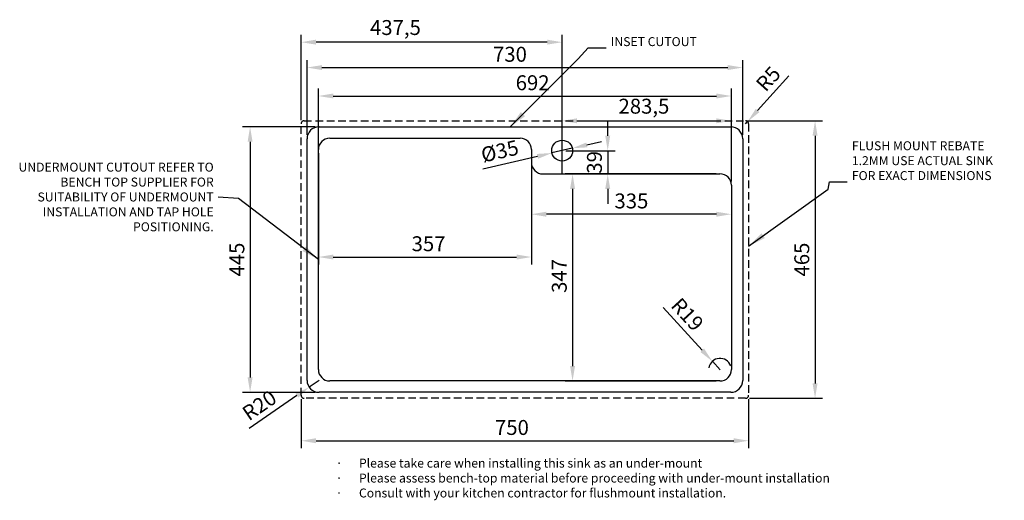
# Model space of a CAD drawing. Units: millimetres. Extents: x -391 to 1259, y -135 to 671.
import ezdxf

# ---------------------------------------------------------------- set-up
doc = ezdxf.new("R2010")
doc.units = ezdxf.units.MM
doc.linetypes.add('DASHED', pattern=[19.05, 12.7, -6.35])
doc.styles.get("Standard").update_dxf_attribs({"font": 'arial.ttf'})
doc.dimstyles.new('ISO-25', dxfattribs={"dimtxt": 2.5, "dimasz": 2.5, "dimexe": 1.25, "dimexo": 0.625, "dimtad": 1, "dimtxsty": 'Standard', "dimcen": 2.5, "dimadec": 0, "dimazin": 0, "dimtfac": 1, "dimtmove": 0, "dimatfit": 3, "dimfxl": 0, "dimarcsym": 0})

# ---------------------------------------------------------------- blocks, each defined once
blk = doc.blocks.new('*D2')
at = {"color": 0, "lineweight": -2}
for p, q in [((90.9, 477.5), (90.9, 603)), ((820.9, 477.5), (820.9, 603)), ((115.9, 590.5), (795.9, 590.5))]:
    blk.add_line(p, q, dxfattribs=at)
at = {"color": 0}
for points in [[(115.9, 594.6), (115.9, 586.3), (90.9, 590.5)], [(795.9, 586.3), (795.9, 594.6), (820.9, 590.5)]]:
    blk.add_solid(points, dxfattribs=at)
at = {"layer": 'Defpoints', "color": 0}
for p in [(820.9, 590.5), (90.9, 471.2), (820.9, 471.2)]:
    blk.add_point(p, dxfattribs=at)
at = {"color": 0, "insert": (430.9, 609.5), "char_height": 25, "attachment_point": 5}
blk.add_mtext('730', dxfattribs=at)
blk = doc.blocks.new('*D3')
at = {"color": 0, "lineweight": -2}
for p, q in [((104.6, 491.2), (-17.1, 491.2)), ((-4.6, 466.2), (-4.6, 71.2)), ((104.6, 46.2), (-17.1, 46.2))]:
    blk.add_line(p, q, dxfattribs=at)
at = {"color": 0}
for points in [[(-0.4, 466.2), (-8.7, 466.2), (-4.6, 491.2)], [(-8.7, 71.2), (-0.4, 71.2), (-4.6, 46.2)]]:
    blk.add_solid(points, dxfattribs=at)
at = {"layer": 'Defpoints', "color": 0}
for p in [(110.9, 491.2), (-4.6, 46.2), (110.9, 46.2)]:
    blk.add_point(p, dxfattribs=at)
at = {"color": 0, "insert": (-23.5, 268.7), "char_height": 25, "attachment_point": 5, "rotation": 90}
blk.add_mtext('445', dxfattribs=at)
blk = doc.blocks.new('*D7')
at = {"color": 0, "lineweight": -2}
for p, q in [((827.8, 501.2), (954.7, 501.2)), ((942.2, 476.2), (942.2, 61.2)), ((832.1, 36.2), (954.7, 36.2))]:
    blk.add_line(p, q, dxfattribs=at)
at = {"color": 0}
for points in [[(946.4, 476.2), (938, 476.2), (942.2, 501.2)], [(938, 61.2), (946.4, 61.2), (942.2, 36.2)]]:
    blk.add_solid(points, dxfattribs=at)
at = {"layer": 'Defpoints', "color": 0}
for p in [(821.5, 501.2), (825.9, 36.2), (942.2, 36.2)]:
    blk.add_point(p, dxfattribs=at)
at = {"color": 0, "insert": (923.2, 268.7), "char_height": 25, "attachment_point": 5, "rotation": 90}
blk.add_mtext('465', dxfattribs=at)
blk = doc.blocks.new('*D8')
at = {"color": 0, "lineweight": -2}
for p, q in [((80.9, 35), (80.9, -47.4)), ((830.9, 35), (830.9, -47.4)), ((105.9, -34.9), (805.9, -34.9))]:
    blk.add_line(p, q, dxfattribs=at)
at = {"color": 0}
for points in [[(105.9, -30.7), (105.9, -39.1), (80.9, -34.9)], [(805.9, -39.1), (805.9, -30.7), (830.9, -34.9)]]:
    blk.add_solid(points, dxfattribs=at)
at = {"layer": 'Defpoints', "color": 0}
for p in [(80.9, 41.2), (830.9, 41.2), (830.9, -34.9)]:
    blk.add_point(p, dxfattribs=at)
at = {"color": 0, "insert": (434.2, -15.9), "char_height": 25, "attachment_point": 5}
blk.add_mtext('750', dxfattribs=at)
blk = doc.blocks.new('*D9')
at = {"color": 0, "lineweight": -2}
for p, q in [((845.9, 518.6), (898, 576.6)), ((825.9, 496.2), (829.2, 500))]:
    blk.add_line(p, q, dxfattribs=at)
at = {"color": 0}
blk.add_solid([(842.8, 521.3), (849, 515.8), (829.2, 500)], dxfattribs=at)
at = {"layer": 'Defpoints', "color": 0}
for p in [(825.9, 496.2), (829.2, 500)]:
    blk.add_point(p, dxfattribs=at)
at = {"color": 0, "insert": (866.2, 569.5), "char_height": 25, "attachment_point": 5, "rotation": 48.0792}
blk.add_mtext('R5', dxfattribs=at)
blk = doc.blocks.new('*D11')
at = {"color": 0, "lineweight": -2}
for p, q in [((109.9, 414.5), (109.9, 555.3)), ((801.9, 414.5), (801.9, 555.3)), ((134.9, 542.8), (776.9, 542.8))]:
    blk.add_line(p, q, dxfattribs=at)
at = {"color": 0}
for points in [[(134.9, 547), (134.9, 538.7), (109.9, 542.8)], [(776.9, 538.7), (776.9, 547), (801.9, 542.8)]]:
    blk.add_solid(points, dxfattribs=at)
at = {"layer": 'Defpoints', "color": 0}
for p in [(801.9, 542.8), (109.9, 408.2), (801.9, 408.2)]:
    blk.add_point(p, dxfattribs=at)
at = {"color": 0, "insert": (468.9, 561.8), "char_height": 25, "attachment_point": 5}
blk.add_mtext('692', dxfattribs=at)
blk = doc.blocks.new('*D13')
at = {"color": 0, "lineweight": -2}
for p, q in [((753.2, 116.7), (687.4, 188.3)), ((782.9, 84.2), (770.1, 98.2))]:
    blk.add_line(p, q, dxfattribs=at)
blk.add_arc((782.9, 84.2), 19, 18.9333, 170.9353, dxfattribs=at)
at = {"color": 0}
blk.add_solid([(750.1, 113.8), (756.2, 119.5), (770.1, 98.2)], dxfattribs=at)
at = {"layer": 'Defpoints', "color": 0}
for p in [(770.1, 98.2), (782.9, 84.2)]:
    blk.add_point(p, dxfattribs=at)
at = {"color": 0, "insert": (725.9, 174.6), "char_height": 25, "attachment_point": 5, "rotation": 312.5255}
blk.add_mtext('R19', dxfattribs=at)
blk = doc.blocks.new('*D14')
at = {"color": 0, "lineweight": -2}
for p, q in [((559.8, 460.8), (584.2, 466.5)), ((535.4, 455.2), (501.3, 447.3)), ((477, 441.7), (385.4, 420.4))]:
    blk.add_line(p, q, dxfattribs=at)
at = {"color": 0}
for points in [[(558.9, 464.9), (560.7, 456.8), (535.4, 455.2)], [(477.9, 437.6), (476, 445.7), (501.3, 447.3)]]:
    blk.add_solid(points, dxfattribs=at)
at = {"layer": 'Defpoints', "color": 0}
for p in [(501.3, 447.3), (535.4, 455.2)]:
    blk.add_point(p, dxfattribs=at)
at = {"color": 0, "insert": (414.6, 447.2), "char_height": 25, "attachment_point": 5, "rotation": 13.0328}
blk.add_mtext('%%c35', dxfattribs=at)
blk = doc.blocks.new('*D15')
at = {"color": 0, "lineweight": -2}
for p, q in [((594.7, 476.2), (594.7, 501.2)), ((524.6, 451.2), (607.2, 451.2)), ((594.7, 451.2), (594.7, 412.2)), ((492.1, 412.2), (607.2, 412.2)), ((594.7, 387.2), (594.7, 362.2))]:
    blk.add_line(p, q, dxfattribs=at)
at = {"color": 0}
for points in [[(590.6, 476.2), (598.9, 476.2), (594.7, 451.2)], [(598.9, 387.2), (590.6, 387.2), (594.7, 412.2)]]:
    blk.add_solid(points, dxfattribs=at)
at = {"layer": 'Defpoints', "color": 0}
for p in [(518.4, 451.2), (485.9, 412.2), (594.7, 412.2)]:
    blk.add_point(p, dxfattribs=at)
at = {"color": 0, "insert": (575.7, 431.6), "char_height": 25, "attachment_point": 5, "rotation": 90}
blk.add_mtext('39', dxfattribs=at)
blk = doc.blocks.new('*D16')
at = {"color": 0, "lineweight": -2}
for p, q in [((80.9, 502.5), (80.9, 645.5)), ((518.4, 413.1), (518.4, 645.5)), ((493.4, 633), (105.9, 633))]:
    blk.add_line(p, q, dxfattribs=at)
at = {"color": 0}
for points in [[(105.9, 637.2), (105.9, 628.9), (80.9, 633)], [(493.4, 628.9), (493.4, 637.2), (518.4, 633)]]:
    blk.add_solid(points, dxfattribs=at)
at = {"layer": 'Defpoints', "color": 0}
for p in [(80.9, 633), (80.9, 496.2), (518.4, 406.9)]:
    blk.add_point(p, dxfattribs=at)
at = {"color": 0, "insert": (239, 654.3), "char_height": 25, "attachment_point": 5}
blk.add_mtext('437,5', dxfattribs=at)
blk = doc.blocks.new('*D20')
at = {"color": 0, "lineweight": -2}
for p, q in [((109.9, 447), (109.9, 260.5)), ((466.9, 447), (466.9, 260.5)), ((134.9, 273), (441.9, 273))]:
    blk.add_line(p, q, dxfattribs=at)
at = {"color": 0}
for points in [[(134.9, 277.1), (134.9, 268.8), (109.9, 273)], [(441.9, 268.8), (441.9, 277.1), (466.9, 273)]]:
    blk.add_solid(points, dxfattribs=at)
at = {"layer": 'Defpoints', "color": 0}
for p in [(109.9, 453.2), (466.9, 453.2), (466.9, 273)]:
    blk.add_point(p, dxfattribs=at)
at = {"color": 0, "insert": (294.5, 292), "char_height": 25, "attachment_point": 5}
blk.add_mtext('357', dxfattribs=at)
blk = doc.blocks.new('*D21')
at = {"color": 0, "lineweight": -2}
for p, q in [((776.6, 412.2), (523.3, 412.2)), ((535.8, 387.2), (535.8, 90.2)), ((776.6, 65.2), (523.3, 65.2))]:
    blk.add_line(p, q, dxfattribs=at)
at = {"color": 0}
for points in [[(540, 387.2), (531.7, 387.2), (535.8, 412.2)], [(531.7, 90.2), (540, 90.2), (535.8, 65.2)]]:
    blk.add_solid(points, dxfattribs=at)
at = {"layer": 'Defpoints', "color": 0}
for p in [(782.9, 412.2), (535.8, 65.2), (782.9, 65.2)]:
    blk.add_point(p, dxfattribs=at)
at = {"color": 0, "insert": (516.8, 241.2), "char_height": 25, "attachment_point": 5, "rotation": 90}
blk.add_mtext('347', dxfattribs=at)
blk = doc.blocks.new('*D22')
at = {"color": 0, "lineweight": -2}
for p, q in [((466.9, 425), (466.9, 332.2)), ((801.9, 387), (801.9, 332.2)), ((776.9, 344.7), (491.9, 344.7))]:
    blk.add_line(p, q, dxfattribs=at)
at = {"color": 0}
for points in [[(491.9, 348.9), (491.9, 340.5), (466.9, 344.7)], [(776.9, 340.5), (776.9, 348.9), (801.9, 344.7)]]:
    blk.add_solid(points, dxfattribs=at)
at = {"layer": 'Defpoints', "color": 0}
for p in [(466.9, 431.2), (801.9, 393.2), (466.9, 344.7)]:
    blk.add_point(p, dxfattribs=at)
at = {"color": 0, "insert": (634.4, 363.7), "char_height": 25, "attachment_point": 5}
blk.add_mtext('335', dxfattribs=at)
blk = doc.blocks.new('*D25')
at = {"color": 0, "lineweight": -2}
for p, q in [((518.4, 457.5), (518.4, 513.7)), ((801.9, 399.5), (801.9, 513.7)), ((543.4, 501.2), (776.9, 501.2))]:
    blk.add_line(p, q, dxfattribs=at)
at = {"color": 0}
for points in [[(543.4, 505.4), (543.4, 497.1), (518.4, 501.2)], [(776.9, 497.1), (776.9, 505.4), (801.9, 501.2)]]:
    blk.add_solid(points, dxfattribs=at)
at = {"layer": 'Defpoints', "color": 0}
for p in [(801.9, 501.2), (518.4, 451.2), (801.9, 393.2)]:
    blk.add_point(p, dxfattribs=at)
at = {"color": 0, "insert": (655.4, 522.5), "char_height": 25, "attachment_point": 5}
blk.add_mtext('283,5', dxfattribs=at)
blk = doc.blocks.new('*D32')
at = {"color": 0, "lineweight": -2}
for p, q in [((110.9, 66.2), (94.4, 54.9)), ((73.8, 40.7), (-6.1, -14.3))]:
    blk.add_line(p, q, dxfattribs=at)
at = {"color": 0}
blk.add_solid([(76.2, 37.3), (71.5, 44.1), (94.4, 54.9)], dxfattribs=at)
at = {"layer": 'Defpoints', "color": 0}
for p in [(110.9, 66.2), (94.4, 54.9)]:
    blk.add_point(p, dxfattribs=at)
at = {"color": 0, "insert": (12.8, 21.8), "char_height": 25, "attachment_point": 5, "rotation": 34.55}
blk.add_mtext('R20', dxfattribs=at)

msp = doc.modelspace()

# ---------------------------------------------------------------- linework, layer by layer
at = {"linetype": 'DASHED'}
for p, q in [((80.893, 41.237), (80.893, 496.237)), ((85.893, 501.237), (825.893, 501.237)), ((830.893, 496.237), (830.893, 41.237)), ((825.893, 36.237), (85.893, 36.237))]:
    msp.add_line(p, q, dxfattribs=at)
for p, q in [((110.897, 491.237), (800.897, 491.237)), ((90.897, 66.237), (90.897, 471.237)), ((128.893, 472.237), (447.893, 472.237)), ((820.897, 471.237), (820.897, 66.237)), ((109.893, 84.237), (109.893, 453.237)), ((466.893, 453.237), (466.893, 431.237)), ((485.893, 412.237), (782.893, 412.237)), ((801.893, 393.237), (801.893, 84.237)), ((782.893, 65.237), (128.893, 65.237)), ((800.897, 46.237), (110.897, 46.237))]:
    msp.add_line(p, q)
msp.add_circle((518.393, 451.237), 17.5)
for centre, start, end in [((85.893, 496.237), 90, 180), ((825.893, 496.237), 0, 90), ((85.893, 41.237), 180, 270), ((825.893, 41.237), 270, 0)]:
    msp.add_arc(centre, 5, start, end, dxfattribs=at)
for centre, radius, start, end in [((110.897, 471.237), 20, 90, 180), ((800.897, 471.237), 20, 0, 90), ((128.893, 453.237), 19, 90, 180), ((447.893, 453.237), 19, 0, 90), ((485.893, 431.237), 19, 180, 270), ((782.893, 393.237), 19, 0, 90), ((128.893, 84.237), 19, 180, 270), ((782.893, 84.237), 19, 270, 0), ((110.897, 66.237), 20, 180, 270), ((800.897, 66.237), 20, 270, 0)]:
    msp.add_arc(centre, radius, start, end)

# ---------------------------------------------------------------- texts
for s, insert, char_height, width, attachment_point in [('{INSET CUTOUT}', (599.848, 621.754), 15, 251.38681, 7), ('{FLUSH MOUNT REBATE 1.2MM USE ACTUAL SINK FOR EXACT DIMENSIONS}', (1003.881, 397.242), 15, 273.12879, 7), ('{UNDERMOUNT CUTOUT REFER TO BENCH TOP SUPPLIER FOR SUITABILITY OF UNDERMOUNT INSTALLATION AND TAP HOLE POSITIONING.}', (-65.568, 371.667), 15, 340.9512, 6), ('\\fSymbol|b0|i0|c0|p34;\\c8210719;\\H6x;·  \\fCalibri|b0|i0|c0|p0;    Please take care when installing this sink as an under-mount\\P\\fSymbol|b0|i0|c0|p34;·  \\fCalibri|b0|i0|c0|p0;    Please assess bench-top material before proceeding with under-mount installation\\P\\fSymbol|b0|i0|c0|p34;·  \\fCalibri|b0|i0|c0|p0;    Consult with your kitchen contractor for flushmount installation.}', (138.869, -64.923), 2.5, 896.26905, 1)]:
    msp.add_mtext(s, dxfattribs=dict(insert=insert, char_height=char_height, width=width, attachment_point=attachment_point))

# ---------------------------------------------------------------- dimensions: what is measured, and where the dimension line sits
for base, p1, p2, picture, middle in [((80.893, 633.025), (518.393, 406.862), (80.893, 496.237), '*D16', (238.958, 633.025)), ((820.897, 590.457), (90.897, 471.237), (820.897, 471.237), '*D2', (430.897, 590.457)), ((801.893, 542.823), (109.893, 408.237), (801.893, 408.237), '*D11', (468.923, 542.823)), ((801.893, 501.237), (518.393, 451.237), (801.893, 393.237), '*D25', (655.392, 501.237)), ((466.893, 272.971), (109.893, 453.237), (466.893, 453.237), '*D20', (294.463, 272.971)), ((830.893, -34.889), (80.893, 41.237), (830.893, 41.237), '*D8', (434.204, -34.889))]:
    dim = msp.add_linear_dim(base=base, p1=p1, p2=p2, dimstyle='ISO-25', override={"dimscale": 10})
    dim.commit()
    dim.dimension.update_dxf_attribs({"geometry": picture, "text_midpoint": middle, "dimtype": 160})
for center, mpoint, picture, middle in [((825.893, 496.237), (829.234, 499.957), '*D9', (880.327, 556.86)), ((782.893, 84.237), (770.051, 98.239), '*D13', (711.846, 161.702)), ((110.897, 66.237), (94.424, 54.894), '*D32', (23.561, 6.1))]:
    dim = msp.add_radius_dim(center=center, mpoint=mpoint, dimstyle='ISO-25', override={"dimscale": 10})
    dim.commit()
    dim.dimension.update_dxf_attribs({"geometry": picture, "text_midpoint": middle, "dimtype": 164})
for base, p1, p2, picture, middle in [((594.749, 412.237), (518.393, 451.237), (485.893, 412.237), '*D15', (594.749, 431.605)), ((535.821, 65.237), (782.893, 412.237), (782.893, 65.237), '*D21', (535.821, 241.21))]:
    dim = msp.add_linear_dim(base=base, p1=p1, p2=p2, angle=90, dimstyle='ISO-25', override={"dimscale": 10})
    dim.commit()
    dim.dimension.update_dxf_attribs({"geometry": picture, "text_midpoint": middle, "dimtype": 160})
for base, p1, p2, picture, middle in [((942.19, 36.237), (821.507, 501.237), (825.893, 36.237), '*D7', (923.178, 268.737)), ((-4.575, 46.237), (110.897, 491.237), (110.897, 46.237), '*D3', (-23.537, 268.737))]:
    dim = msp.add_linear_dim(base=base, p1=p1, p2=p2, angle=90, dimstyle='ISO-25', override={"dimscale": 10})
    dim.commit()
    dim.dimension.update_dxf_attribs({"geometry": picture, "text_midpoint": middle})
dim = msp.add_diameter_dim_2p(p1=(535.442, 455.183), p2=(501.344, 447.29), dimstyle='ISO-25', override={"dimscale": 10})
dim.commit()
dim.dimension.update_dxf_attribs({"geometry": '*D14', "text_midpoint": (419.009, 428.232), "dimtype": 163})
dim = msp.add_linear_dim(base=(466.893, 344.696), p1=(801.893, 393.237), p2=(466.893, 431.237), dimstyle='ISO-25', override={"dimscale": 10})
dim.commit()
dim.dimension.update_dxf_attribs({"geometry": '*D22', "text_midpoint": (634.393, 363.709)})

# ---------------------------------------------------------------- leaders
at = {"annotation_type": 0, "has_hookline": 1}
for points, hookline_direction, text_width in [([(431.507, 491.237), (545.292, 605.214), (562.228, 623.504), (592.228, 623.504)], 0, 152.355), ([(830.893, 291.237), (964, 386.57), (966.261, 398.992), (996.261, 398.992)], 0, 255.465), ([(109.893, 268.737), (-23.786, 371.215), (-57.948, 373.417)], 1, 319.125)]:
    msp.add_leader(points, dimstyle='ISO-25', override={"dimscale": 5, "dimtxt": 3.5, "dimasz": 6, "dimexe": 1, "dimexo": 1, "dimgap": 1.524, "dimtad": 0, "dimtih": 1, "dimtoh": 1, "dimzin": 0, "dimtzin": 0}, dxfattribs=dict(at, hookline_direction=hookline_direction, text_width=text_width))

doc.saveas('drawing.dxf')
